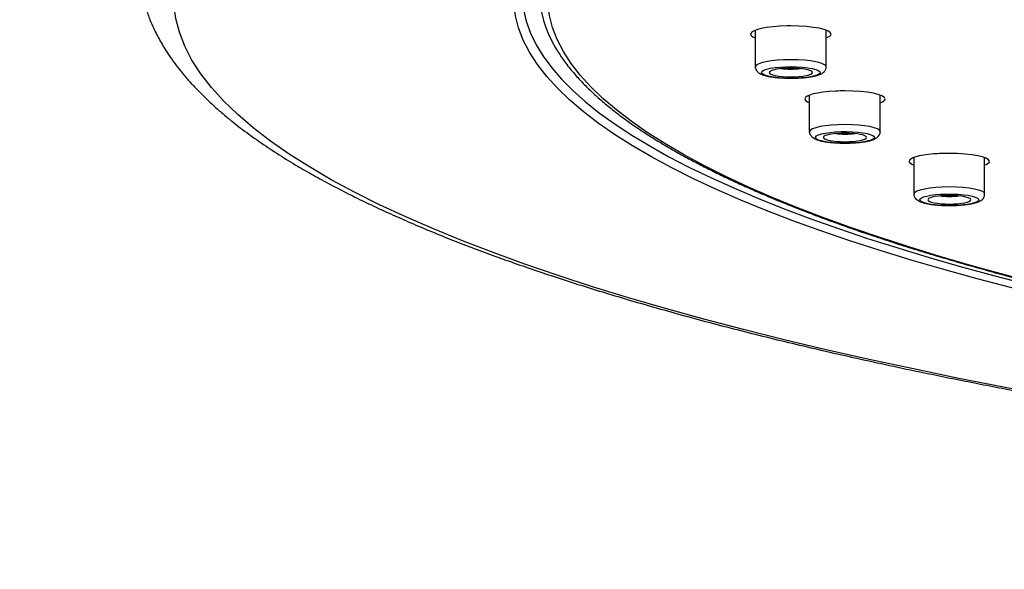
# Model space of a CAD drawing. Units: millimetres. Extents: x -1202 to 1415, y -1585 to 1911.
# Drawn here: x -760 to -709, y 710 to 739 of the extents above; entities that cross this region are included whole.
import ezdxf

# ---------------------------------------------------------------- set-up
doc = ezdxf.new("R2010")
doc.units = ezdxf.units.MM
doc.header["$MEASUREMENT"] = 0
doc.layers.add('Layer 1', color=7, linetype='Continuous')

msp = doc.modelspace()

# ---------------------------------------------------------------- linework, layer by layer
at = {"layer": 'Layer 1', "lineweight": 25}
for points in [[(-722.093, 736.165), (-722.093, 738.039)], [(-718.473, 736.165), (-718.473, 738.039)], [(-719.317, 732.842), (-719.317, 734.709)], [(-715.69, 732.842), (-715.69, 734.709)], [(-713.958, 729.64), (-713.958, 731.514)], [(-710.337, 729.64), (-710.337, 731.514)]]:
    msp.add_lwpolyline(points, dxfattribs=at)
for points, knots in [([(-596.884, 712.163), (-520.601, 713.923), (-465.927, 727.68), (-474.765, 742.886), (-483.596, 758.098), (-552.595, 768.995), (-628.878, 767.234), (-705.16, 765.474), (-759.841, 751.717), (-751.004, 736.511), (-742.173, 721.306), (-673.166, 710.402), (-596.884, 712.163)], [0, 0, 0, 0, 1, 1, 1, 2, 2, 2, 3, 3, 3, 4, 4, 4, 4]), ([(-598.893, 715.62), (-532.179, 717.153), (-484.356, 729.185), (-492.086, 742.488), (-499.809, 755.791), (-560.155, 765.325), (-626.876, 763.784), (-693.589, 762.244), (-741.406, 750.212), (-733.683, 736.909), (-725.959, 723.606), (-665.606, 714.072), (-598.893, 715.62)], [0, 0, 0, 0, 1, 1, 1, 2, 2, 2, 3, 3, 3, 4, 4, 4, 4]), ([(-493.421, 737.129), (-485.612, 750.283), (-532.769, 762.209), (-598.751, 763.763), (-664.733, 765.318), (-724.54, 755.919), (-732.348, 742.765), (-733.456, 740.891), (-733.456, 739.003), (-732.348, 737.129)], [0, 0, 0, 0, 1, 1, 1, 2, 2, 2, 3, 3, 3, 3]), ([(-599.099, 715.961), (-533.337, 717.48), (-486.201, 729.342), (-493.811, 742.446), (-501.435, 755.557), (-560.915, 764.955), (-626.67, 763.436), (-692.432, 761.917), (-739.568, 750.063), (-731.944, 736.951), (-724.334, 723.84), (-664.847, 714.441), (-599.099, 715.961)], [0, 0, 0, 0, 1, 1, 1, 2, 2, 2, 3, 3, 3, 4, 4, 4, 4]), ([(-733.214, 742.786), (-741.08, 729.533), (-693.575, 717.522), (-627.117, 715.954), (-560.659, 714.392), (-500.413, 723.861), (-492.555, 737.108), (-491.44, 738.996), (-491.44, 740.898), (-492.555, 742.786)], [0, 0, 0, 0, 1, 1, 1, 2, 2, 2, 3, 3, 3, 3]), ([(-753.745, 741.478), (-753.745, 741.293), (-753.738, 741.116), (-753.724, 740.938), (-753.71, 740.761), (-753.688, 740.577), (-753.66, 740.399), (-753.631, 740.186), (-753.589, 739.966), (-753.532, 739.753), (-753.497, 739.604), (-753.454, 739.448), (-753.418, 739.299), (-753.355, 739.1), (-753.284, 738.901), (-753.213, 738.71), (-753.142, 738.511), (-753.056, 738.319), (-752.964, 738.127), (-752.858, 737.915), (-752.751, 737.695), (-752.631, 737.481), (-752.51, 737.269), (-752.382, 737.056), (-752.247, 736.85), (-752.148, 736.708), (-752.048, 736.566), (-751.949, 736.424), (-751.843, 736.282), (-751.736, 736.14), (-751.63, 736.005), (-751.516, 735.863), (-751.395, 735.721), (-751.282, 735.586), (-751.161, 735.451), (-751.04, 735.309), (-750.913, 735.182), (-750.785, 735.04), (-750.657, 734.905), (-750.515, 734.77), (-750.38, 734.635), (-750.238, 734.493), (-750.103, 734.365), (-749.954, 734.23), (-749.812, 734.095), (-749.656, 733.961), (-749.507, 733.833), (-749.351, 733.698), (-749.195, 733.57), (-748.939, 733.357), (-748.677, 733.151), (-748.407, 732.946), (-748.123, 732.74), (-747.846, 732.534), (-747.555, 732.335), (-747.264, 732.129), (-746.959, 731.93), (-746.653, 731.732), (-746.341, 731.533), (-746.029, 731.334), (-745.702, 731.142), (-745.432, 730.979), (-745.156, 730.816), (-744.872, 730.66), (-744.588, 730.504), (-744.297, 730.34), (-744.006, 730.184), (-743.707, 730.028), (-743.402, 729.871), (-743.104, 729.716), (-742.799, 729.56), (-742.487, 729.403), (-742.167, 729.254), (-741.841, 729.098), (-741.514, 728.942), (-741.187, 728.793), (-740.847, 728.637), (-740.506, 728.488), (-740.165, 728.339), (-739.825, 728.182), (-739.47, 728.033), (-739.122, 727.884), (-738.753, 727.735), (-738.391, 727.586), (-738.029, 727.437), (-737.681, 727.295), (-737.326, 727.16), (-736.971, 727.025), (-736.602, 726.883), (-736.247, 726.748), (-735.878, 726.613), (-735.509, 726.472), (-735.132, 726.336), (-734.763, 726.209), (-734.373, 726.067), (-733.989, 725.932), (-733.606, 725.804), (-733.209, 725.669), (-732.811, 725.534), (-732.421, 725.407), (-732.016, 725.272), (-731.604, 725.137), (-731.2, 725.009), (-730.781, 724.882), (-730.369, 724.746), (-729.95, 724.619), (-729.524, 724.491), (-729.098, 724.363), (-728.673, 724.236), (-728.218, 724.1), (-727.764, 723.973), (-727.31, 723.845), (-726.848, 723.71), (-726.38, 723.582), (-725.918, 723.454), (-725.443, 723.32), (-724.967, 723.192), (-724.491, 723.064), (-724.009, 722.936), (-723.526, 722.808), (-723.029, 722.688), (-722.539, 722.56), (-722.042, 722.432), (-721.545, 722.312), (-721.041, 722.184), (-720.53, 722.063), (-720.026, 721.943), (-719.508, 721.822), (-718.99, 721.701), (-718.479, 721.58), (-717.953, 721.46), (-717.421, 721.339), (-716.896, 721.218), (-716.335, 721.098), (-715.774, 720.977), (-715.213, 720.856), (-714.645, 720.729), (-714.078, 720.608), (-713.51, 720.494), (-713.091, 720.409), (-712.679, 720.324), (-712.275, 720.239), (-711.856, 720.154), (-711.444, 720.076), (-711.025, 719.99), (-710.599, 719.905), (-710.18, 719.827), (-709.755, 719.742), (-709.336, 719.664), (-708.903, 719.579), (-708.484, 719.5), (-708.044, 719.422), (-707.611, 719.337), (-707.185, 719.259), (-706.745, 719.181), (-706.312, 719.103), (-705.871, 719.025), (-705.431, 718.947), (-704.991, 718.869), (-704.551, 718.791), (-704.104, 718.713), (-703.657, 718.635), (-703.209, 718.564), (-702.599, 718.457), (-701.989, 718.358), (-701.385, 718.258), (-700.76, 718.159), (-700.143, 718.06), (-699.525, 717.96), (-698.894, 717.861), (-698.269, 717.761), (-697.637, 717.669), (-696.998, 717.57), (-696.366, 717.477), (-695.735, 717.378), (-695.089, 717.286), (-694.443, 717.194), (-693.797, 717.101), (-693.144, 717.009), (-692.498, 716.917), (-691.844, 716.831), (-691.184, 716.739), (-690.524, 716.654), (-689.864, 716.561), (-689.204, 716.477), (-688.537, 716.391), (-687.869, 716.306), (-687.195, 716.221), (-686.52, 716.136), (-685.846, 716.051), (-685.165, 715.965), (-684.49, 715.887), (-683.809, 715.809), (-683.12, 715.724), (-682.432, 715.646), (-681.743, 715.568), (-681.047, 715.49), (-680.359, 715.412), (-679.663, 715.341), (-678.96, 715.263), (-678.265, 715.185), (-677.562, 715.113), (-676.852, 715.042), (-676.149, 714.971), (-675.439, 714.901), (-674.73, 714.822), (-674.013, 714.759), (-673.296, 714.688), (-672.586, 714.617), (-671.862, 714.553), (-671.145, 714.489), (-670.421, 714.418), (-669.704, 714.354), (-668.973, 714.29), (-668.241, 714.226), (-667.517, 714.162), (-666.786, 714.106), (-666.048, 714.042), (-665.31, 713.985), (-664.578, 713.921), (-663.84, 713.864), (-663.102, 713.808), (-662.357, 713.75), (-661.618, 713.694), (-660.866, 713.637), (-660.128, 713.587), (-659.382, 713.531), (-658.63, 713.481), (-657.884, 713.431), (-657.125, 713.381), (-656.372, 713.325), (-655.62, 713.282), (-654.867, 713.232), (-654.101, 713.183), (-653.348, 713.14), (-652.582, 713.091), (-651.822, 713.048), (-651.063, 713.005), (-650.296, 712.963), (-649.536, 712.92), (-648.763, 712.877), (-648.003, 712.835), (-647.236, 712.799), (-646.463, 712.757), (-645.689, 712.721), (-644.915, 712.686), (-644.148, 712.65), (-643.375, 712.615), (-642.594, 712.579), (-641.82, 712.551), (-641.046, 712.516), (-640.265, 712.48), (-639.492, 712.451), (-638.704, 712.423), (-637.93, 712.395), (-637.149, 712.367), (-636.361, 712.338), (-635.587, 712.309), (-634.807, 712.288), (-634.019, 712.26), (-633.231, 712.239), (-632.45, 712.217), (-631.662, 712.196), (-630.874, 712.175), (-630.093, 712.153), (-629.298, 712.132), (-628.51, 712.118), (-627.729, 712.097), (-626.934, 712.082), (-626.146, 712.068), (-625.358, 712.054), (-624.563, 712.04), (-623.775, 712.026), (-622.987, 712.011), (-622.192, 712.004), (-621.397, 711.997), (-620.609, 711.983), (-619.814, 711.976), (-619.019, 711.969), (-618.231, 711.962), (-617.436, 711.955), (-616.641, 711.955), (-615.853, 711.948), (-615.051, 711.948), (-614.263, 711.941), (-613.475, 711.941), (-612.673, 711.941), (-611.885, 711.941), (-611.09, 711.941), (-610.295, 711.948), (-609.5, 711.948), (-608.712, 711.955), (-607.924, 711.962), (-607.122, 711.969), (-606.334, 711.976), (-605.546, 711.983), (-604.744, 711.99), (-603.956, 711.997), (-603.168, 712.011), (-602.373, 712.019), (-601.585, 712.033), (-600.797, 712.047), (-600.002, 712.061), (-599.214, 712.075), (-598.426, 712.09), (-597.631, 712.111), (-596.843, 712.125)], [0, 0, 0, 0, 1, 1, 1, 2, 2, 2, 3, 3, 3, 4, 4, 4, 5, 5, 5, 6, 6, 6, 7, 7, 7, 8, 8, 8, 9, 9, 9, 10, 10, 10, 11, 11, 11, 12, 12, 12, 13, 13, 13, 14, 14, 14, 15, 15, 15, 16, 16, 16, 17, 17, 17, 18, 18, 18, 19, 19, 19, 20, 20, 20, 21, 21, 21, 22, 22, 22, 23, 23, 23, 24, 24, 24, 25, 25, 25, 26, 26, 26, 27, 27, 27, 28, 28, 28, 29, 29, 29, 30, 30, 30, 31, 31, 31, 32, 32, 32, 33, 33, 33, 34, 34, 34, 35, 35, 35, 36, 36, 36, 37, 37, 37, 38, 38, 38, 39, 39, 39, 40, 40, 40, 41, 41, 41, 42, 42, 42, 43, 43, 43, 44, 44, 44, 45, 45, 45, 46, 46, 46, 47, 47, 47, 48, 48, 48, 49, 49, 49, 50, 50, 50, 51, 51, 51, 52, 52, 52, 53, 53, 53, 54, 54, 54, 55, 55, 55, 56, 56, 56, 57, 57, 57, 58, 58, 58, 59, 59, 59, 60, 60, 60, 61, 61, 61, 62, 62, 62, 63, 63, 63, 64, 64, 64, 65, 65, 65, 66, 66, 66, 67, 67, 67, 68, 68, 68, 69, 69, 69, 70, 70, 70, 71, 71, 71, 72, 72, 72, 73, 73, 73, 74, 74, 74, 75, 75, 75, 76, 76, 76, 77, 77, 77, 78, 78, 78, 79, 79, 79, 80, 80, 80, 81, 81, 81, 82, 82, 82, 83, 83, 83, 84, 84, 84, 85, 85, 85, 86, 86, 86, 87, 87, 87, 88, 88, 88, 89, 89, 89, 90, 90, 90, 91, 91, 91, 92, 92, 92, 93, 93, 93, 94, 94, 94, 95, 95, 95, 96, 96, 96, 97, 97, 97, 98, 98, 98, 99, 99, 99, 100, 100, 100, 101, 101, 101, 102, 102, 102, 102]), ([(-718.217, 737.843), (-718.217, 738.071), (-719.14, 738.255), (-720.283, 738.255), (-720.34, 738.255), (-720.404, 738.255), (-720.461, 738.255)], [0, 0, 0, 0, 1, 1, 1, 2, 2, 2, 2]), ([(-732.35, 737.127), (-732.229, 736.935), (-732.108, 736.743), (-731.973, 736.559), (-731.846, 736.367), (-731.697, 736.175), (-731.547, 735.998), (-731.398, 735.82), (-731.256, 735.65), (-731.1, 735.487), (-730.951, 735.331), (-730.802, 735.174), (-730.653, 735.033), (-730.49, 734.876), (-730.334, 734.72), (-730.163, 734.578), (-729.972, 734.408), (-729.78, 734.244), (-729.581, 734.089), (-729.375, 733.918), (-729.169, 733.755), (-728.949, 733.598), (-728.729, 733.435), (-728.509, 733.272), (-728.282, 733.116), (-728.034, 732.952), (-727.799, 732.789), (-727.551, 732.64), (-727.345, 732.498), (-727.125, 732.371), (-726.912, 732.243), (-726.727, 732.129), (-726.529, 732.015), (-726.344, 731.909), (-726.152, 731.796), (-725.947, 731.682), (-725.755, 731.576), (-725.549, 731.462), (-725.35, 731.355), (-725.137, 731.249), (-724.924, 731.135), (-724.719, 731.029), (-724.498, 730.922), (-724.278, 730.809), (-724.065, 730.702), (-723.845, 730.596), (-723.611, 730.482), (-723.384, 730.376), (-723.157, 730.269), (-722.923, 730.163), (-722.688, 730.056), (-722.447, 729.95), (-722.206, 729.843), (-721.964, 729.737), (-721.723, 729.63), (-721.361, 729.481), (-721.006, 729.332), (-720.644, 729.183), (-720.332, 729.063), (-720.026, 728.942), (-719.721, 728.821), (-719.402, 728.693), (-719.089, 728.573), (-718.77, 728.452), (-718.436, 728.331), (-718.11, 728.211), (-717.776, 728.097), (-717.435, 727.976), (-717.102, 727.855), (-716.768, 727.735), (-716.413, 727.614), (-716.065, 727.501), (-715.717, 727.387), (-715.355, 727.267), (-714.993, 727.153), (-714.638, 727.032), (-714.269, 726.919), (-713.9, 726.805), (-713.531, 726.691), (-713.155, 726.571), (-712.779, 726.457), (-712.395, 726.351), (-712.04, 726.244), (-711.678, 726.138), (-711.316, 726.031), (-710.947, 725.932), (-710.578, 725.826), (-710.216, 725.726), (-709.84, 725.619), (-709.463, 725.52), (-709.08, 725.414), (-708.704, 725.314), (-708.313, 725.215), (-707.93, 725.115), (-707.54, 725.009), (-707.149, 724.917), (-706.752, 724.817), (-706.361, 724.711), (-705.957, 724.619), (-705.552, 724.519), (-705.147, 724.42), (-704.743, 724.32), (-704.338, 724.228), (-703.919, 724.129), (-703.501, 724.037), (-703.089, 723.937), (-702.833, 723.88), (-702.571, 723.823), (-702.308, 723.767), (-701.854, 723.66), (-701.392, 723.561), (-700.931, 723.462), (-700.469, 723.362), (-699.994, 723.263), (-699.525, 723.164), (-699.043, 723.064), (-698.574, 722.972), (-698.098, 722.872), (-697.609, 722.773), (-697.126, 722.681), (-696.643, 722.589), (-696.139, 722.489), (-695.649, 722.397), (-695.16, 722.304), (-694.656, 722.205), (-694.152, 722.113), (-693.655, 722.028), (-693.144, 721.928), (-692.632, 721.843), (-692.128, 721.751), (-691.61, 721.658), (-691.085, 721.574), (-690.574, 721.481), (-690.049, 721.396), (-689.523, 721.311), (-688.998, 721.226), (-688.466, 721.133), (-687.933, 721.048), (-687.408, 720.963), (-686.868, 720.885), (-686.322, 720.8), (-685.782, 720.714), (-685.236, 720.629), (-684.696, 720.551), (-684.15, 720.473), (-683.596, 720.388), (-683.042, 720.31), (-682.488, 720.232), (-681.928, 720.146), (-681.367, 720.076), (-680.806, 719.997), (-680.245, 719.919), (-679.677, 719.841), (-679.109, 719.77), (-678.542, 719.692), (-677.967, 719.621), (-677.392, 719.543), (-676.817, 719.472), (-676.227, 719.401), (-675.66, 719.33), (-675.063, 719.259), (-674.481, 719.188), (-673.892, 719.117), (-673.303, 719.046), (-672.714, 718.982), (-672.124, 718.912), (-671.528, 718.847), (-670.925, 718.776), (-670.335, 718.713), (-669.739, 718.649), (-669.136, 718.585), (-668.532, 718.521), (-667.922, 718.457), (-667.311, 718.393), (-666.708, 718.336), (-666.09, 718.272), (-665.48, 718.216), (-664.862, 718.152), (-664.245, 718.095), (-663.627, 718.038), (-663.01, 717.981), (-662.385, 717.925), (-661.76, 717.868), (-661.143, 717.811), (-660.518, 717.761), (-659.886, 717.704), (-659.262, 717.655), (-658.63, 717.598), (-657.998, 717.548), (-657.359, 717.499), (-656.727, 717.449), (-656.095, 717.399), (-655.457, 717.35), (-654.818, 717.3), (-654.172, 717.257), (-653.533, 717.207), (-652.887, 717.158), (-652.248, 717.115), (-651.602, 717.073), (-650.956, 717.03), (-650.303, 716.988), (-649.657, 716.945), (-649.011, 716.902), (-648.351, 716.86), (-647.698, 716.824), (-647.045, 716.782), (-646.385, 716.746), (-645.739, 716.711), (-645.078, 716.668), (-644.418, 716.633), (-643.758, 716.597), (-643.105, 716.561), (-642.438, 716.526), (-641.777, 716.498), (-641.11, 716.462), (-640.45, 716.434), (-639.79, 716.405), (-639.115, 716.37), (-638.448, 716.342), (-637.788, 716.313), (-637.121, 716.285), (-636.446, 716.256), (-635.779, 716.235), (-635.112, 716.207), (-634.437, 716.178), (-633.763, 716.157), (-633.089, 716.136), (-632.421, 716.114), (-631.747, 716.093), (-631.066, 716.072), (-630.398, 716.051), (-629.717, 716.029), (-629.042, 716.008), (-628.361, 715.994), (-627.694, 715.973), (-627.012, 715.958), (-626.331, 715.944), (-625.656, 715.93), (-624.975, 715.916), (-624.293, 715.902), (-623.612, 715.887), (-622.938, 715.873), (-622.256, 715.866), (-621.575, 715.859), (-620.893, 715.845), (-620.212, 715.837), (-619.53, 715.831), (-618.849, 715.824), (-618.167, 715.816), (-617.486, 715.809), (-616.797, 715.802), (-616.123, 715.802), (-615.434, 715.795), (-614.753, 715.795), (-614.071, 715.795), (-613.39, 715.795), (-612.701, 715.795), (-612.027, 715.795), (-611.338, 715.795), (-610.657, 715.795), (-609.975, 715.802), (-609.294, 715.802), (-608.612, 715.809), (-607.924, 715.816), (-607.249, 715.816), (-606.561, 715.824), (-605.879, 715.831), (-605.205, 715.845), (-604.516, 715.852), (-603.835, 715.859), (-603.161, 715.873), (-602.479, 715.88), (-601.798, 715.894), (-601.123, 715.909), (-600.442, 715.923), (-599.76, 715.937), (-599.079, 715.951)], [0, 0, 0, 0, 1, 1, 1, 2, 2, 2, 3, 3, 3, 4, 4, 4, 5, 5, 5, 6, 6, 6, 7, 7, 7, 8, 8, 8, 9, 9, 9, 10, 10, 10, 11, 11, 11, 12, 12, 12, 13, 13, 13, 14, 14, 14, 15, 15, 15, 16, 16, 16, 17, 17, 17, 18, 18, 18, 19, 19, 19, 20, 20, 20, 21, 21, 21, 22, 22, 22, 23, 23, 23, 24, 24, 24, 25, 25, 25, 26, 26, 26, 27, 27, 27, 28, 28, 28, 29, 29, 29, 30, 30, 30, 31, 31, 31, 32, 32, 32, 33, 33, 33, 34, 34, 34, 35, 35, 35, 36, 36, 36, 37, 37, 37, 38, 38, 38, 39, 39, 39, 40, 40, 40, 41, 41, 41, 42, 42, 42, 43, 43, 43, 44, 44, 44, 45, 45, 45, 46, 46, 46, 47, 47, 47, 48, 48, 48, 49, 49, 49, 50, 50, 50, 51, 51, 51, 52, 52, 52, 53, 53, 53, 54, 54, 54, 55, 55, 55, 56, 56, 56, 57, 57, 57, 58, 58, 58, 59, 59, 59, 60, 60, 60, 61, 61, 61, 62, 62, 62, 63, 63, 63, 64, 64, 64, 65, 65, 65, 66, 66, 66, 67, 67, 67, 68, 68, 68, 69, 69, 69, 70, 70, 70, 71, 71, 71, 72, 72, 72, 73, 73, 73, 74, 74, 74, 75, 75, 75, 76, 76, 76, 77, 77, 77, 78, 78, 78, 79, 79, 79, 80, 80, 80, 81, 81, 81, 82, 82, 82, 83, 83, 83, 84, 84, 84, 85, 85, 85, 86, 86, 86, 87, 87, 87, 88, 88, 88, 89, 89, 89, 90, 90, 90, 91, 91, 91, 92, 92, 92, 92]), ([(-718.469, 736.166), (-718.477, 736.364), (-719.279, 736.527), (-720.287, 736.527), (-721.281, 736.527), (-722.097, 736.364), (-722.097, 736.166)], [0, 0, 0, 0, 1, 1, 1, 2, 2, 2, 2]), ([(-718.771, 735.772), (-718.785, 735.765), (-718.807, 735.758), (-718.821, 735.751), (-718.835, 735.744), (-718.849, 735.744), (-718.864, 735.737), (-718.878, 735.729), (-718.892, 735.729), (-718.906, 735.722), (-718.949, 735.708), (-718.963, 735.701), (-718.977, 735.701), (-718.984, 735.694), (-718.998, 735.694), (-719.013, 735.694), (-719.027, 735.687), (-719.034, 735.687), (-719.048, 735.68), (-719.062, 735.68), (-719.069, 735.673), (-719.084, 735.673), (-719.105, 735.666), (-719.119, 735.666), (-719.133, 735.659), (-719.155, 735.659), (-719.183, 735.651), (-719.204, 735.651), (-719.218, 735.644), (-719.233, 735.644), (-719.247, 735.644), (-719.261, 735.637), (-719.275, 735.637), (-719.289, 735.637), (-719.304, 735.63), (-719.318, 735.63), (-719.332, 735.623), (-719.346, 735.623), (-719.36, 735.623), (-719.375, 735.623), (-719.389, 735.616), (-719.403, 735.616), (-719.417, 735.616), (-719.439, 735.616), (-719.453, 735.609), (-719.467, 735.609), (-719.481, 735.609), (-719.502, 735.601), (-719.517, 735.601), (-719.531, 735.601), (-719.552, 735.601), (-719.566, 735.595), (-719.58, 735.595), (-719.602, 735.595), (-719.616, 735.595), (-719.63, 735.588), (-719.644, 735.588), (-719.659, 735.588), (-719.673, 735.588), (-719.694, 735.588), (-719.708, 735.588), (-719.73, 735.58), (-719.744, 735.58), (-719.765, 735.58), (-719.779, 735.58), (-719.793, 735.58), (-719.815, 735.58), (-719.829, 735.573), (-719.85, 735.573), (-719.864, 735.573), (-719.886, 735.573), (-719.9, 735.573), (-719.921, 735.573), (-719.935, 735.573), (-719.95, 735.573), (-719.964, 735.566), (-719.985, 735.566), (-720.006, 735.566), (-720.021, 735.566), (-720.042, 735.566), (-720.056, 735.566), (-720.077, 735.566), (-720.092, 735.566), (-720.113, 735.566), (-720.127, 735.566), (-720.148, 735.566), (-720.17, 735.566), (-720.184, 735.566), (-720.184, 735.566), (-720.234, 735.566), (-720.234, 735.566), (-720.248, 735.566), (-720.269, 735.566), (-720.29, 735.566), (-720.305, 735.566), (-720.326, 735.566), (-720.34, 735.566), (-720.361, 735.566), (-720.376, 735.566), (-720.397, 735.566), (-720.418, 735.566), (-720.432, 735.566), (-720.454, 735.566), (-720.468, 735.566), (-720.489, 735.566), (-720.503, 735.566), (-720.525, 735.566), (-720.532, 735.566), (-720.553, 735.566), (-720.574, 735.566), (-720.588, 735.566), (-720.61, 735.573), (-720.624, 735.573), (-720.645, 735.573), (-720.659, 735.573), (-720.681, 735.573), (-720.695, 735.573), (-720.716, 735.573), (-720.73, 735.573), (-720.752, 735.58), (-720.766, 735.58), (-720.787, 735.58), (-720.801, 735.58), (-720.823, 735.58), (-720.83, 735.58), (-720.844, 735.588), (-720.865, 735.588), (-720.88, 735.588), (-720.901, 735.588), (-720.915, 735.588), (-720.929, 735.588), (-720.951, 735.595), (-720.965, 735.595), (-720.979, 735.595), (-721, 735.595), (-721.014, 735.601), (-721.029, 735.601), (-721.05, 735.601), (-721.064, 735.601), (-721.078, 735.609), (-721.1, 735.609), (-721.114, 735.609), (-721.121, 735.609), (-721.135, 735.616), (-721.149, 735.616), (-721.171, 735.616), (-721.185, 735.623), (-721.199, 735.623), (-721.213, 735.623), (-721.227, 735.623), (-721.242, 735.63), (-721.263, 735.63), (-721.277, 735.63), (-721.291, 735.637), (-721.305, 735.637), (-721.32, 735.637), (-721.334, 735.644), (-721.348, 735.644), (-721.362, 735.644), (-721.376, 735.651), (-721.398, 735.651), (-721.412, 735.659), (-721.433, 735.659), (-721.447, 735.666), (-721.462, 735.666), (-721.483, 735.673), (-721.497, 735.673), (-721.511, 735.68), (-721.533, 735.687), (-721.54, 735.687), (-721.554, 735.687), (-721.568, 735.694), (-721.582, 735.694), (-721.589, 735.701), (-721.604, 735.701), (-721.653, 735.715), (-721.66, 735.722), (-721.675, 735.722), (-721.689, 735.729), (-721.703, 735.729), (-721.71, 735.737), (-721.724, 735.744), (-721.731, 735.744), (-721.746, 735.751), (-721.76, 735.758), (-721.781, 735.765), (-721.795, 735.772), (-721.809, 735.779), (-721.824, 735.786), (-721.831, 735.793), (-721.845, 735.8), (-721.859, 735.808), (-721.873, 735.808), (-721.888, 735.822), (-721.902, 735.829), (-721.916, 735.843), (-721.951, 735.871), (-721.966, 735.878), (-721.973, 735.886), (-722.001, 735.921), (-722.001, 735.928), (-722.008, 735.936), (-722.037, 735.971), (-722.037, 735.978), (-722.044, 735.985), (-722.058, 736.02), (-722.065, 736.027), (-722.065, 736.035), (-722.079, 736.07), (-722.079, 736.077), (-722.086, 736.085), (-722.093, 736.12), (-722.093, 736.134), (-722.093, 736.141)], [0, 0, 0, 0, 1, 1, 1, 2, 2, 2, 3, 3, 3, 4, 4, 4, 5, 5, 5, 6, 6, 6, 7, 7, 7, 8, 8, 8, 9, 9, 9, 10, 10, 10, 11, 11, 11, 12, 12, 12, 13, 13, 13, 14, 14, 14, 15, 15, 15, 16, 16, 16, 17, 17, 17, 18, 18, 18, 19, 19, 19, 20, 20, 20, 21, 21, 21, 22, 22, 22, 23, 23, 23, 24, 24, 24, 25, 25, 25, 26, 26, 26, 27, 27, 27, 28, 28, 28, 29, 29, 29, 30, 30, 30, 31, 31, 31, 32, 32, 32, 33, 33, 33, 34, 34, 34, 35, 35, 35, 36, 36, 36, 37, 37, 37, 38, 38, 38, 39, 39, 39, 40, 40, 40, 41, 41, 41, 42, 42, 42, 43, 43, 43, 44, 44, 44, 45, 45, 45, 46, 46, 46, 47, 47, 47, 48, 48, 48, 49, 49, 49, 50, 50, 50, 51, 51, 51, 52, 52, 52, 53, 53, 53, 54, 54, 54, 55, 55, 55, 56, 56, 56, 57, 57, 57, 58, 58, 58, 59, 59, 59, 60, 60, 60, 61, 61, 61, 62, 62, 62, 63, 63, 63, 64, 64, 64, 65, 65, 65, 66, 66, 66, 67, 67, 67, 68, 68, 68, 69, 69, 69, 70, 70, 70, 71, 71, 71, 71]), ([(-721.664, 735.988), (-721.998, 735.839), (-721.65, 735.661), (-720.89, 735.598), (-720.124, 735.527), (-719.236, 735.598), (-718.903, 735.747), (-718.569, 735.903), (-718.91, 736.08), (-719.676, 736.144), (-720.436, 736.215), (-721.33, 736.144), (-721.664, 735.988)], [0, 0, 0, 0, 1, 1, 1, 2, 2, 2, 3, 3, 3, 4, 4, 4, 4]), ([(-719.173, 735.871), (-719.173, 735.991), (-719.677, 736.09), (-720.287, 736.09), (-720.721, 736.09), (-721.118, 736.041), (-721.296, 735.962)], [0, 0, 0, 0, 1, 1, 1, 2, 2, 2, 2]), ([(-718.771, 735.772), (-718.757, 735.779), (-718.75, 735.786), (-718.743, 735.793), (-718.729, 735.793), (-718.714, 735.8), (-718.7, 735.808), (-718.686, 735.822), (-718.672, 735.829), (-718.658, 735.836), (-718.615, 735.871), (-718.608, 735.878), (-718.601, 735.886), (-718.558, 735.921), (-718.551, 735.936), (-718.544, 735.949), (-718.516, 735.992), (-718.509, 735.999), (-718.509, 736.014), (-718.494, 736.042), (-718.487, 736.049), (-718.487, 736.063), (-718.473, 736.098), (-718.473, 736.106), (-718.473, 736.113), (-718.473, 736.113), (-718.473, 736.163), (-718.473, 736.163)], [0, 0, 0, 0, 1, 1, 1, 2, 2, 2, 3, 3, 3, 4, 4, 4, 5, 5, 5, 6, 6, 6, 7, 7, 7, 8, 8, 8, 9, 9, 9, 9]), ([(-721.388, 735.871), (-721.388, 735.75), (-720.898, 735.65), (-720.287, 735.65), (-719.677, 735.65), (-719.173, 735.75), (-719.173, 735.871)], [0, 0, 0, 0, 1, 1, 1, 2, 2, 2, 2]), ([(-715.442, 734.514), (-715.442, 734.741), (-716.365, 734.926), (-717.508, 734.926), (-717.671, 734.926), (-717.841, 734.926), (-717.997, 734.912)], [0, 0, 0, 0, 1, 1, 1, 2, 2, 2, 2]), ([(-715.687, 732.836), (-715.687, 733.042), (-716.503, 733.198), (-717.504, 733.198), (-718.505, 733.198), (-719.314, 733.042), (-719.314, 732.836)], [0, 0, 0, 0, 1, 1, 1, 2, 2, 2, 2]), ([(-715.861, 732.521), (-715.896, 732.5), (-715.91, 732.492), (-715.918, 732.485), (-715.96, 732.464), (-715.967, 732.457), (-715.981, 732.45), (-716.024, 732.436), (-716.031, 732.429), (-716.045, 732.421), (-716.088, 732.407), (-716.088, 732.407), (-716.102, 732.4), (-716.145, 732.386), (-716.159, 732.386), (-716.173, 732.379), (-716.216, 732.365), (-716.23, 732.365), (-716.244, 732.358), (-716.258, 732.358), (-716.28, 732.351), (-716.301, 732.351), (-716.315, 732.343), (-716.336, 732.336), (-716.358, 732.336), (-716.372, 732.329), (-716.386, 732.329), (-716.4, 732.329), (-716.407, 732.322), (-716.422, 732.322), (-716.436, 732.322), (-716.45, 732.315), (-716.464, 732.315), (-716.478, 732.308), (-716.493, 732.308), (-716.507, 732.308), (-716.528, 732.301), (-716.542, 732.301), (-716.556, 732.301), (-716.571, 732.294), (-716.585, 732.294), (-716.599, 732.294), (-716.613, 732.294), (-716.634, 732.287), (-716.649, 732.287), (-716.663, 732.287), (-716.677, 732.287), (-716.691, 732.28), (-716.713, 732.28), (-716.72, 732.28), (-716.734, 732.28), (-716.755, 732.272), (-716.769, 732.272), (-716.784, 732.272), (-716.805, 732.272), (-716.819, 732.265), (-716.833, 732.265), (-716.855, 732.265), (-716.869, 732.265), (-716.89, 732.258), (-716.904, 732.258), (-716.918, 732.258), (-716.94, 732.258), (-716.954, 732.258), (-716.975, 732.258), (-716.982, 732.251), (-716.997, 732.251), (-717.018, 732.251), (-717.032, 732.251), (-717.053, 732.251), (-717.068, 732.251), (-717.089, 732.251), (-717.103, 732.244), (-717.124, 732.244), (-717.138, 732.244), (-717.16, 732.244), (-717.174, 732.244), (-717.195, 732.244), (-717.209, 732.244), (-717.231, 732.244), (-717.252, 732.244), (-717.266, 732.237), (-717.28, 732.237), (-717.295, 732.237), (-717.316, 732.237), (-717.33, 732.237), (-717.352, 732.237), (-717.366, 732.237), (-717.387, 732.237), (-717.408, 732.237), (-717.422, 732.237), (-717.422, 732.237), (-717.479, 732.237), (-717.479, 732.237), (-717.479, 732.237), (-717.536, 732.237), (-717.536, 732.237), (-717.536, 732.237), (-717.579, 732.237), (-717.579, 732.237), (-717.6, 732.237), (-717.621, 732.237), (-717.635, 732.237), (-717.657, 732.237), (-717.671, 732.237), (-717.692, 732.237), (-717.706, 732.237), (-717.728, 732.237), (-717.742, 732.237), (-717.763, 732.244), (-717.784, 732.244), (-717.799, 732.244), (-717.82, 732.244), (-717.834, 732.244), (-717.856, 732.244), (-717.863, 732.244), (-717.884, 732.244), (-717.898, 732.244), (-717.919, 732.251), (-717.934, 732.251), (-717.955, 732.251), (-717.969, 732.251), (-717.99, 732.251), (-718.005, 732.251), (-718.026, 732.251), (-718.04, 732.258), (-718.054, 732.258), (-718.076, 732.258), (-718.09, 732.258), (-718.111, 732.258), (-718.125, 732.258), (-718.139, 732.265), (-718.161, 732.265), (-718.168, 732.265), (-718.189, 732.265), (-718.203, 732.272), (-718.217, 732.272), (-718.239, 732.272), (-718.253, 732.272), (-718.267, 732.28), (-718.281, 732.28), (-718.303, 732.28), (-718.317, 732.28), (-718.331, 732.287), (-718.345, 732.287), (-718.367, 732.287), (-718.381, 732.287), (-718.395, 732.294), (-718.409, 732.294), (-718.423, 732.294), (-718.445, 732.294), (-718.452, 732.301), (-718.466, 732.301), (-718.48, 732.301), (-718.494, 732.308), (-718.509, 732.308), (-718.523, 732.308), (-718.537, 732.315), (-718.551, 732.315), (-718.565, 732.322), (-718.58, 732.322), (-718.594, 732.322), (-718.615, 732.329), (-718.629, 732.329), (-718.643, 732.329), (-718.658, 732.336), (-718.679, 732.336), (-718.707, 732.343), (-718.729, 732.351), (-718.743, 732.358), (-718.75, 732.358), (-718.764, 732.358), (-718.771, 732.365), (-718.785, 732.365), (-718.8, 732.372), (-718.849, 732.386), (-718.856, 732.386), (-718.871, 732.393), (-718.885, 732.393), (-718.906, 732.4), (-718.92, 732.407), (-718.935, 732.414), (-718.956, 732.421), (-718.97, 732.421), (-719.02, 732.443), (-719.034, 732.45), (-719.048, 732.457), (-719.062, 732.471), (-719.069, 732.478), (-719.091, 732.485), (-719.133, 732.514), (-719.147, 732.521), (-719.162, 732.535), (-719.197, 732.563), (-719.204, 732.578), (-719.211, 732.585), (-719.24, 732.613), (-719.247, 732.628), (-719.254, 732.634), (-719.275, 732.663), (-719.275, 732.677), (-719.282, 732.684), (-719.297, 732.72), (-719.297, 732.727), (-719.304, 732.734), (-719.311, 732.769), (-719.311, 732.777), (-719.311, 732.783), (-719.318, 732.819), (-719.318, 732.826), (-719.318, 732.84)], [0, 0, 0, 0, 1, 1, 1, 2, 2, 2, 3, 3, 3, 4, 4, 4, 5, 5, 5, 6, 6, 6, 7, 7, 7, 8, 8, 8, 9, 9, 9, 10, 10, 10, 11, 11, 11, 12, 12, 12, 13, 13, 13, 14, 14, 14, 15, 15, 15, 16, 16, 16, 17, 17, 17, 18, 18, 18, 19, 19, 19, 20, 20, 20, 21, 21, 21, 22, 22, 22, 23, 23, 23, 24, 24, 24, 25, 25, 25, 26, 26, 26, 27, 27, 27, 28, 28, 28, 29, 29, 29, 30, 30, 30, 31, 31, 31, 32, 32, 32, 33, 33, 33, 34, 34, 34, 35, 35, 35, 36, 36, 36, 37, 37, 37, 38, 38, 38, 39, 39, 39, 40, 40, 40, 41, 41, 41, 42, 42, 42, 43, 43, 43, 44, 44, 44, 45, 45, 45, 46, 46, 46, 47, 47, 47, 48, 48, 48, 49, 49, 49, 50, 50, 50, 51, 51, 51, 52, 52, 52, 53, 53, 53, 54, 54, 54, 55, 55, 55, 56, 56, 56, 57, 57, 57, 58, 58, 58, 59, 59, 59, 60, 60, 60, 61, 61, 61, 62, 62, 62, 63, 63, 63, 64, 64, 64, 65, 65, 65, 66, 66, 66, 67, 67, 67, 68, 68, 68, 69, 69, 69, 70, 70, 70, 70]), ([(-716.04, 732.465), (-715.835, 732.628), (-716.317, 732.792), (-717.126, 732.834), (-717.929, 732.877), (-718.752, 732.777), (-718.965, 732.621), (-719.178, 732.458), (-718.695, 732.295), (-717.886, 732.252), (-717.084, 732.209), (-716.26, 732.309), (-716.04, 732.465)], [0, 0, 0, 0, 1, 1, 1, 2, 2, 2, 3, 3, 3, 4, 4, 4, 4]), ([(-718.605, 732.541), (-718.605, 732.42), (-718.115, 732.321), (-717.505, 732.321), (-716.894, 732.321), (-716.397, 732.42), (-716.397, 732.541)], [0, 0, 0, 0, 1, 1, 1, 2, 2, 2, 2]), ([(-716.397, 732.541), (-716.397, 732.669), (-716.894, 732.761), (-717.505, 732.761), (-718.002, 732.761), (-718.449, 732.697), (-718.577, 732.598)], [0, 0, 0, 0, 1, 1, 1, 2, 2, 2, 2]), ([(-710.09, 731.313), (-710.09, 731.54), (-711.012, 731.724), (-712.148, 731.724), (-712.425, 731.724), (-712.695, 731.717), (-712.95, 731.696)], [0, 0, 0, 0, 1, 1, 1, 2, 2, 2, 2]), ([(-710.334, 729.642), (-710.334, 729.84), (-711.151, 730.004), (-712.145, 730.004), (-713.145, 730.004), (-713.955, 729.84), (-713.955, 729.642)], [0, 0, 0, 0, 1, 1, 1, 2, 2, 2, 2]), ([(-710.381, 729.475), (-710.388, 729.461), (-710.395, 729.447), (-710.402, 729.433), (-710.43, 729.397), (-710.43, 729.39), (-710.437, 729.383), (-710.466, 729.355), (-710.473, 729.341), (-710.487, 729.333), (-710.494, 729.326), (-710.508, 729.32), (-710.523, 729.312), (-710.537, 729.298), (-710.544, 729.291), (-710.558, 729.284), (-710.572, 729.277), (-710.586, 729.27), (-710.608, 729.263), (-710.615, 729.255), (-710.629, 729.248), (-710.643, 729.241), (-710.657, 729.234), (-710.672, 729.227), (-710.686, 729.227), (-710.7, 729.22), (-710.714, 729.213), (-710.728, 729.206), (-710.771, 729.192), (-710.778, 729.192), (-710.792, 729.184), (-710.842, 729.17), (-710.849, 729.17), (-710.863, 729.17), (-710.885, 729.163), (-710.906, 729.156), (-710.927, 729.149), (-710.956, 729.149), (-710.977, 729.142), (-710.998, 729.135), (-711.034, 729.128), (-711.048, 729.128), (-711.062, 729.121), (-711.076, 729.121), (-711.083, 729.121), (-711.098, 729.113), (-711.112, 729.113), (-711.126, 729.113), (-711.14, 729.106), (-711.154, 729.106), (-711.169, 729.106), (-711.183, 729.099), (-711.204, 729.099), (-711.218, 729.099), (-711.232, 729.099), (-711.247, 729.092), (-711.261, 729.092), (-711.275, 729.092), (-711.296, 729.085), (-711.31, 729.085), (-711.325, 729.085), (-711.339, 729.078), (-711.353, 729.078), (-711.367, 729.078), (-711.389, 729.078), (-711.403, 729.078), (-711.417, 729.071), (-711.431, 729.071), (-711.452, 729.071), (-711.467, 729.071), (-711.481, 729.064), (-711.502, 729.064), (-711.516, 729.064), (-711.531, 729.064), (-711.552, 729.064), (-711.566, 729.057), (-711.587, 729.057), (-711.602, 729.057), (-711.616, 729.057), (-711.637, 729.057), (-711.651, 729.057), (-711.665, 729.05), (-711.68, 729.05), (-711.701, 729.05), (-711.715, 729.05), (-711.736, 729.05), (-711.751, 729.05), (-711.772, 729.043), (-711.786, 729.043), (-711.807, 729.043), (-711.822, 729.043), (-711.843, 729.043), (-711.857, 729.043), (-711.878, 729.043), (-711.893, 729.043), (-711.914, 729.043), (-711.935, 729.043), (-711.949, 729.043), (-711.964, 729.043), (-711.978, 729.043), (-711.999, 729.035), (-712.013, 729.035), (-712.035, 729.035), (-712.035, 729.035), (-712.091, 729.035), (-712.091, 729.035), (-712.106, 729.035), (-712.127, 729.035), (-712.141, 729.035), (-712.162, 729.035), (-712.184, 729.035), (-712.198, 729.035), (-712.198, 729.035), (-712.248, 729.035), (-712.248, 729.035), (-712.262, 729.035), (-712.283, 729.035), (-712.304, 729.035), (-712.319, 729.043), (-712.34, 729.043), (-712.354, 729.043), (-712.375, 729.043), (-712.389, 729.043), (-712.411, 729.043), (-712.425, 729.043), (-712.446, 729.043), (-712.468, 729.043), (-712.482, 729.043), (-712.503, 729.043), (-712.517, 729.043), (-712.539, 729.05), (-712.546, 729.05), (-712.567, 729.05), (-712.581, 729.05), (-712.602, 729.05), (-712.617, 729.05), (-712.631, 729.05), (-712.652, 729.057), (-712.666, 729.057), (-712.688, 729.057), (-712.702, 729.057), (-712.723, 729.057), (-712.737, 729.057), (-712.759, 729.064), (-712.773, 729.064), (-712.787, 729.064), (-712.808, 729.064), (-712.823, 729.071), (-712.837, 729.071), (-712.851, 729.071), (-712.865, 729.071), (-712.879, 729.071), (-712.901, 729.078), (-712.915, 729.078), (-712.929, 729.078), (-712.95, 729.078), (-712.964, 729.085), (-712.979, 729.085), (-712.993, 729.085), (-713.014, 729.085), (-713.028, 729.092), (-713.043, 729.092), (-713.057, 729.092), (-713.071, 729.099), (-713.085, 729.099), (-713.106, 729.099), (-713.121, 729.106), (-713.128, 729.106), (-713.142, 729.106), (-713.156, 729.113), (-713.17, 729.113), (-713.185, 729.113), (-713.206, 729.121), (-713.22, 729.121), (-713.241, 729.128), (-713.263, 729.128), (-713.277, 729.135), (-713.298, 729.135), (-713.312, 729.142), (-713.334, 729.142), (-713.348, 729.149), (-713.362, 729.149), (-713.376, 729.149), (-713.39, 729.156), (-713.405, 729.156), (-713.412, 729.163), (-713.426, 729.163), (-713.433, 729.17), (-713.447, 729.17), (-713.454, 729.177), (-713.511, 729.192), (-713.532, 729.199), (-713.554, 729.206), (-713.575, 729.213), (-713.589, 729.22), (-713.61, 729.227), (-713.646, 729.241), (-713.667, 729.248), (-713.681, 729.255), (-713.703, 729.263), (-713.717, 729.277), (-713.738, 729.284), (-713.752, 729.298), (-713.76, 729.305), (-713.774, 729.312), (-713.816, 729.341), (-713.823, 729.355), (-713.831, 729.362), (-713.873, 729.404), (-713.887, 729.419), (-713.894, 729.433), (-713.916, 729.469), (-713.923, 729.475), (-713.923, 729.482), (-713.937, 729.518), (-713.944, 729.525), (-713.944, 729.532), (-713.951, 729.547), (-713.951, 729.561), (-713.951, 729.575), (-713.958, 729.596), (-713.958, 729.603), (-713.958, 729.61)], [0, 0, 0, 0, 1, 1, 1, 2, 2, 2, 3, 3, 3, 4, 4, 4, 5, 5, 5, 6, 6, 6, 7, 7, 7, 8, 8, 8, 9, 9, 9, 10, 10, 10, 11, 11, 11, 12, 12, 12, 13, 13, 13, 14, 14, 14, 15, 15, 15, 16, 16, 16, 17, 17, 17, 18, 18, 18, 19, 19, 19, 20, 20, 20, 21, 21, 21, 22, 22, 22, 23, 23, 23, 24, 24, 24, 25, 25, 25, 26, 26, 26, 27, 27, 27, 28, 28, 28, 29, 29, 29, 30, 30, 30, 31, 31, 31, 32, 32, 32, 33, 33, 33, 34, 34, 34, 35, 35, 35, 36, 36, 36, 37, 37, 37, 38, 38, 38, 39, 39, 39, 40, 40, 40, 41, 41, 41, 42, 42, 42, 43, 43, 43, 44, 44, 44, 45, 45, 45, 46, 46, 46, 47, 47, 47, 48, 48, 48, 49, 49, 49, 50, 50, 50, 51, 51, 51, 52, 52, 52, 53, 53, 53, 54, 54, 54, 55, 55, 55, 56, 56, 56, 57, 57, 57, 58, 58, 58, 59, 59, 59, 60, 60, 60, 61, 61, 61, 62, 62, 62, 63, 63, 63, 64, 64, 64, 65, 65, 65, 66, 66, 66, 67, 67, 67, 68, 68, 68, 69, 69, 69, 70, 70, 70, 71, 71, 71, 72, 72, 72, 73, 73, 73, 74, 74, 74, 74]), ([(-713.655, 729.377), (-713.733, 729.207), (-713.123, 729.058), (-712.299, 729.044), (-711.469, 729.029), (-710.723, 729.15), (-710.645, 729.313), (-710.567, 729.484), (-711.171, 729.625), (-712.001, 729.64), (-712.825, 729.661), (-713.57, 729.54), (-713.655, 729.377)], [0, 0, 0, 0, 1, 1, 1, 2, 2, 2, 3, 3, 3, 4, 4, 4, 4]), ([(-711.038, 729.347), (-711.038, 729.467), (-711.535, 729.567), (-712.145, 729.567), (-712.713, 729.567), (-713.196, 729.482), (-713.253, 729.368)], [0, 0, 0, 0, 1, 1, 1, 2, 2, 2, 2]), ([(-713.253, 729.347), (-713.253, 729.226), (-712.756, 729.127), (-712.145, 729.127), (-711.535, 729.127), (-711.038, 729.226), (-711.038, 729.347)], [0, 0, 0, 0, 1, 1, 1, 2, 2, 2, 2])]:
    msp.add_open_spline(points, degree=3, knots=knots, dxfattribs=at)
for points in [[(-720.461, 738.255), (-721.526, 738.234), (-722.342, 738.056), (-722.342, 737.843)], [(-722.342, 737.843), (-722.342, 737.773), (-722.264, 737.702), (-722.093, 737.645)], [(-718.473, 737.645), (-718.31, 737.708), (-718.217, 737.773), (-718.217, 737.843)], [(-721.296, 735.962), (-721.359, 735.934), (-721.388, 735.899), (-721.388, 735.871)], [(-720.787, 736.071), (-720.468, 736.036), (-720.099, 736.036), (-719.786, 736.071)], [(-717.997, 734.912), (-718.92, 734.869), (-719.566, 734.706), (-719.566, 734.514)], [(-719.566, 734.514), (-719.566, 734.443), (-719.481, 734.379), (-719.318, 734.316)], [(-715.69, 734.316), (-715.527, 734.379), (-715.442, 734.443), (-715.442, 734.514)], [(-718.577, 732.598), (-718.605, 732.584), (-718.605, 732.563), (-718.605, 732.541)], [(-717.997, 732.741), (-717.685, 732.706), (-717.316, 732.706), (-717.004, 732.741)], [(-715.861, 732.521), (-715.761, 732.592), (-715.697, 732.712), (-715.69, 732.84)], [(-712.95, 731.696), (-713.717, 731.632), (-714.214, 731.483), (-714.214, 731.313)], [(-714.214, 731.313), (-714.214, 731.249), (-714.122, 731.178), (-713.958, 731.121)], [(-710.338, 731.121), (-710.175, 731.178), (-710.09, 731.249), (-710.09, 731.313)], [(-712.645, 729.54), (-712.333, 729.512), (-711.956, 729.512), (-711.651, 729.54)], [(-710.381, 729.475), (-710.352, 729.525), (-710.338, 729.582), (-710.338, 729.639)]]:
    msp.add_open_spline(points, degree=3, dxfattribs=at)

doc.saveas('drawing.dxf')
